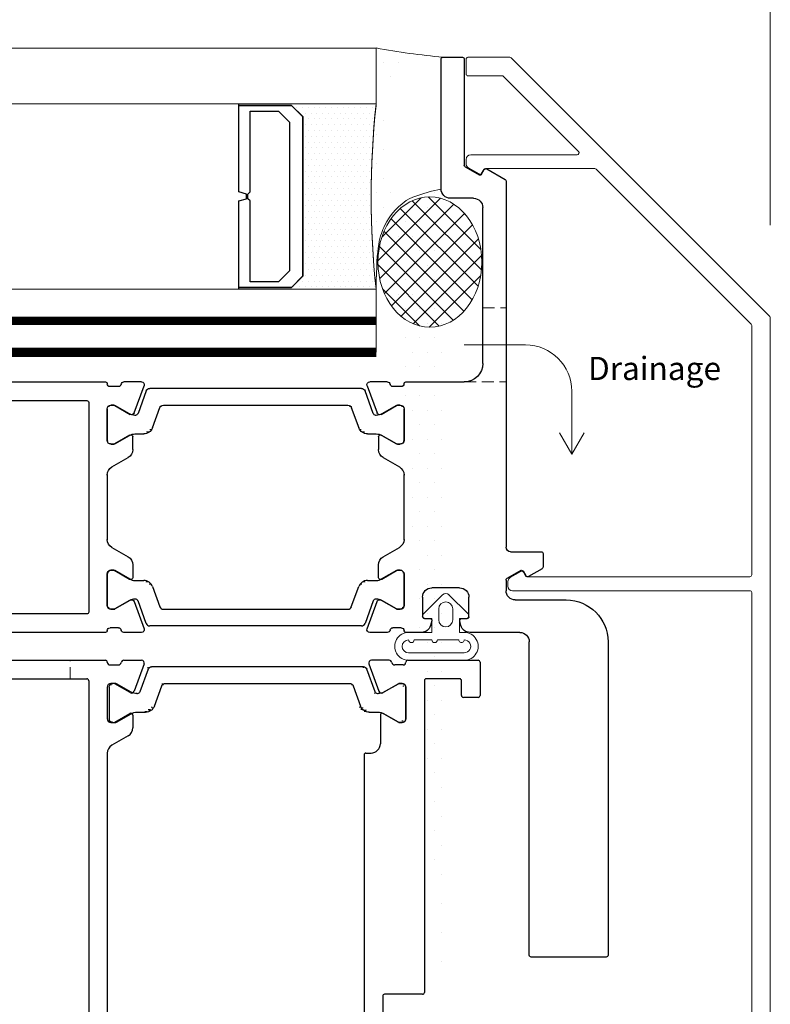
# Model space of a CAD drawing. Units: inches. Extents: x -5575 to 6049, y -2189 to 2782.
# Drawn here: x 1828 to 1909, y 370 to 476 of the extents above; entities that cross this region are included whole.
import ezdxf
from ezdxf.lldxf.tags import DXFTag

# ---------------------------------------------------------------- set-up
doc = ezdxf.new("R2010")
doc.units = ezdxf.units.IN
doc.header["$MEASUREMENT"] = 0
doc.linetypes.add('HIDDEN', pattern=[9.525, 6.35, -3.175])
for name, color, linetype, lineweight in [('NextGenRoof_1_10DIMS', 30, 'Continuous', 13), ('NextGenRoof_1_2DETAILREF', 252, 'DASHDOT', 13), ('NextGenRoof_1_2DIMS', 30, 'Continuous', 13), ('NextGenRoof_Aluminium Extrusion', 7, 'Continuous', 30), ('NextGenRoof_Aluminium Hidden', 2, 'HIDDEN', 9), ('NextGenRoof_EDPM', 94, 'Continuous', 20), ('NextGenRoof_Fixings', 2, 'Continuous', 9), ('NextGenRoof_Glass', 4, 'Continuous', 9), ('NextGenRoof_Hatch', 2, 'Continuous', 9), ('NextGenRoof_Seals & Gaskets', 3, 'Continuous', 15), ('NextGenRoof_Thermal Break', 2, 'Continuous', 25)]:
    doc.layers.add(name, color=color, linetype=linetype, lineweight=lineweight)
doc.styles.add('NextGenRoof', font='verdana.ttf')
tags = doc.linetypes.add('DASHDOT', pattern=[1, 0.5, -0.25, 0, -0.25]).pattern_tags.tags
tags[10:11] = [DXFTag(74, 4), DXFTag(75, 0), DXFTag(340, '0'), DXFTag(46, 1.0), DXFTag(50, 0.0), DXFTag(44, 0.0), DXFTag(45, 0.0)]
tags[8:9] = [DXFTag(74, 4), DXFTag(75, 0), DXFTag(340, '0'), DXFTag(46, 1.0), DXFTag(50, 0.0), DXFTag(44, 0.0), DXFTag(45, 0.0)]
tags[6:7] = [DXFTag(74, 4), DXFTag(75, 0), DXFTag(340, '0'), DXFTag(46, 1.0), DXFTag(50, 0.0), DXFTag(44, 0.0), DXFTag(45, 0.0)]
tags[4:5] = [DXFTag(74, 4), DXFTag(75, 0), DXFTag(340, '0'), DXFTag(46, 1.0), DXFTag(50, 0.0), DXFTag(44, 0.0), DXFTag(45, 0.0)]
doc.dimstyles.new('NextGenRoof_1_10', dxfattribs={"dimscale": 10, "dimtxt": 2.5, "dimasz": 2.5, "dimexe": 1, "dimexo": 1, "dimgap": 1, "dimtad": 1, "dimdec": 0, "dimzin": 0, "dimdsep": 46, "dimtxsty": 'NextGenRoof', "dimcen": 1, "dimclrd": 8, "dimclre": 8, "dimclrt": 256, "dimadec": 0, "dimazin": 0, "dimtfac": 1, "dimtdec": 0, "dimtofl": 0, "dimtmove": 0, "dimatfit": 3, "dimfxl": 1, "dimtfill": 1, "dimtfillclr": 256, "dimtolj": 1, "dimtzin": 0, "dimlwd": 9, "dimlwe": 9, "dimarcsym": 0})

# ---------------------------------------------------------------- blocks, each defined once
blk = doc.blocks.new('*D18')
at = {"layer": 'Defpoints', "color": 0, "transparency": 16777216}
for p in [(1909.06, 510.88), (1909.06, 443.52), (1771.56, 434.6)]:
    blk.add_point(p, dxfattribs=at)
at = {"layer": 'NextGenRoof_1_10DIMS', "color": 8, "lineweight": 9, "transparency": 16777216}
for p, q in [((1771.56, 444.6), (1771.56, 520.88)), ((1909.06, 453.52), (1909.06, 520.88)), ((1796.56, 510.88), (1884.06, 510.88))]:
    blk.add_line(p, q, dxfattribs=at)
at = {"layer": 'NextGenRoof_1_10DIMS', "color": 8, "transparency": 16777216}
for points in [[(1796.56, 515.05), (1796.56, 506.72), (1771.56, 510.88)], [(1884.06, 515.05), (1884.06, 506.72), (1909.06, 510.88)]]:
    blk.add_solid(points, dxfattribs=at)
at = {"layer": 'NextGenRoof_1_10DIMS', "transparency": 16777216, "insert": (1840.31, 533.9), "char_height": 25, "attachment_point": 5, "style": 'NextGenRoof', "bg_fill": 3, "box_fill_scale": 1.25, "bg_fill_color": 256, "bg_fill_true_color": 13158600, "bg_fill_transparency": 13533532}
blk.add_mtext('\\A1;137.5', dxfattribs=at)
blk = doc.blocks.new('Gasket')
at = {"layer": 'NextGenRoof_EDPM'}
for p, q in [((-1.41, 5.01), (0.65, 7.06)), ((1.35, 7.06), (3.41, 5.01)), ((0.25, 4.35), (0.25, 5.55)), ((1.75, 5.55), (1.75, 4.35)), ((-1.2, 4.5), (-0.5, 4.5)), ((-0.5, 3), (-0.5, 4.5)), ((2.5, 4.5), (3.2, 4.5)), ((2.5, 4.5), (2.5, 3)), ((-0.5, 3), (-3, 3)), ((-0.5, 2.2), (-2.4, 2.2)), ((2.4, 2.2), (0.1, 2.2)), ((3, 3), (2.5, 3)), ((-3, 0.8), (3, 0.8)), ((-3, 0), (3, 0))]:
    blk.add_line(p, q, dxfattribs=at)
for centre, radius, start, end in [((1, 6.7), 0.5, 45.2405, 134.7595), ((1, 5.55), 0.75, 0, 180), ((-1.2, 4.8), 0.3, 134.7599, 269.9991), ((1, 4.35), 0.75, 180.0006, 359.9994), ((3.2, 4.8), 0.3, 270.0009, 45.2401), ((-3, 1.5), 1.5, 89.9997, 270.0003), ((-3, 1.5), 0.7, 90, 270), ((-2.7, 2.2), 0.3, 180.0043, 359.9957), ((-0.2, 2.2), 0.3, 180.0043, 359.9957), ((2.7, 2.2), 0.3, 179.9986, 0.0014), ((3, 1.5), 1.5, 269.9997, 90.0003), ((3, 1.5), 0.7, 269.9951, 90.0049)]:
    blk.add_arc(centre, radius, start, end, dxfattribs=at)
blk = doc.blocks.new('32mm Thermal Break')
at = {"layer": 'NextGenRoof_Thermal Break'}
for p, q in [((-11.42, 0), (11.42, 0)), ((-12.68, -2.7), (-11.8, -0.26)), ((11.8, -0.26), (12.68, -2.7)), ((-15.6, -1.8), (-15.29, -1.8)), ((-15.19, -1.83), (-13.61, -2.74)), ((-10.32, -2.06), (-11.12, -4.24)), ((9.95, -1.8), (-9.95, -1.8)), ((11.12, -4.24), (10.32, -2.06)), ((13.61, -2.74), (15.19, -1.83)), ((15.29, -1.8), (15.6, -1.8)), ((-16, -5.6), (-16, -2.2)), ((-13.01, -2.9), (-12.97, -2.9)), ((12.97, -2.9), (13.01, -2.9)), ((16, -2.2), (16, -5.6)), ((-13.61, -5.06), (-15.19, -5.97)), ((-12.06, -4.9), (-13.01, -4.9)), ((13.01, -4.9), (12.06, -4.9)), ((15.19, -5.97), (13.61, -5.06)), ((-15.29, -6), (-15.6, -6)), ((15.6, -6), (15.29, -6))]:
    blk.add_line(p, q, dxfattribs=at)
for centre, radius, start, end in [((-11.42, -0.4), 0.4, 90, 160), ((11.42, -0.4), 0.4, 20, 90), ((-15.6, -2.2), 0.4, 90, 180), ((-15.29, -2), 0.2, 60, 90), ((-9.95, -2.2), 0.4, 90, 160), ((9.95, -2.2), 0.4, 20, 90), ((15.29, -2), 0.2, 90, 120), ((15.6, -2.2), 0.4, 0, 90), ((-13.01, -1.7), 1.2, 240, 270), ((-12.97, -2.6), 0.3, 270, 340), ((12.97, -2.6), 0.3, 200, 270), ((13.01, -1.7), 1.2, 270, 300), ((-12.06, -3.9), 1, 270, 340), ((12.06, -3.9), 1, 200, 270), ((-13.01, -6.1), 1.2, 90, 120), ((13.01, -6.1), 1.2, 60, 90), ((-15.6, -5.6), 0.4, 180, 270), ((-15.29, -5.8), 0.2, 270, 300), ((15.29, -5.8), 0.2, 240, 270), ((15.6, -5.6), 0.4, 270, 0)]:
    blk.add_arc(centre, radius, start, end, dxfattribs=at)
blk = doc.blocks.new('Vent Inner Extrusion')
at = {"layer": 'NextGenRoof_Aluminium Extrusion'}
for p, q in [((-31, 120), (32.8, 120)), ((34.8, 120), (36.7, 120)), ((33.3, 119.5), (34.2, 119.5)), ((36.98, 119.6), (35.91, 116.66)), ((-30.8, 118), (30.8, 118)), ((31, 117.8), (31, 4.2)), ((33, 117.1), (33, 113.7)), ((33.71, 117.5), (33.4, 117.5)), ((35.48, 116.51), (33.81, 117.47)), ((33.81, 113.33), (35.45, 114.27)), ((35.75, 114.1), (35.75, 112.71)), ((33.4, 113.3), (33.71, 113.3)), ((35.25, 111.85), (33.5, 110.84)), ((33, 110.03), (33, 9.97))]:
    blk.add_line(p, q, dxfattribs=at)
for centre, radius, start, end in [((32.8, 119.8), 0.2, 0, 90), ((34.8, 119.7), 0.3, 90, 170.4059), ((36.7, 119.7), 0.3, 340, 90), ((33.3, 119.8), 0.3, 180, 270), ((34.2, 119.8), 0.3, 270, 350.4059), ((30.8, 117.8), 0.2, 0, 90), ((33.4, 117.1), 0.4, 90, 180), ((33.71, 117.3), 0.2, 60, 90), ((35.63, 116.77), 0.3, 240, 340), ((33.4, 113.7), 0.4, 180, 270), ((35.55, 114.1), 0.2, 0, 120), ((33.71, 113.5), 0.2, 270, 300), ((34.75, 112.71), 1, 300, 0), ((34, 109.97), 1, 120, 180)]:
    blk.add_arc(centre, radius, start, end, dxfattribs=at)
blk = doc.blocks.new('Vent Outer Profile')
at = {"layer": 'NextGenRoof_Aluminium Extrusion'}
for p, q in [((-2.8, 120), (-4.7, 120)), ((-0.8, 120), (6.8, 120)), ((-4.98, 119.6), (-3.91, 116.66)), ((-1.3, 119.5), (-2.2, 119.5)), ((7, 119.8), (7, 116.2)), ((4.8, 118), (1.2, 118)), ((-3.48, 116.51), (-1.81, 117.47)), ((-1.71, 117.5), (-1.4, 117.5)), ((-1, 117.1), (-1, 113.7)), ((1, 117.8), (1, 84.2)), ((5, 116.2), (5, 117.8)), ((6.8, 116), (5.2, 116)), ((-3.75, 114.1), (-3.75, 111)), ((-1.81, 113.33), (-3.45, 114.27)), ((-1.4, 113.3), (-1.71, 113.3)), ((-5.5, 109.8), (-5.5, 10.2)), ((-5.3, 110), (-4.75, 110)), ((0.8, 84), (-3.3, 84)), ((-3.5, 83.8), (-3.5, 53.87))]:
    blk.add_line(p, q, dxfattribs=at)
for centre, radius, start, end in [((-4.7, 119.7), 0.3, 90, 200), ((-2.8, 119.7), 0.3, 9.5941, 90), ((-0.8, 119.8), 0.2, 90, 180), ((6.8, 119.8), 0.2, 0, 90), ((-2.2, 119.8), 0.3, 189.5941, 270), ((-1.3, 119.8), 0.3, 270, 360), ((1.2, 117.8), 0.2, 90, 180), ((4.8, 117.8), 0.2, 0, 90), ((-1.71, 117.3), 0.2, 90, 120), ((-1.4, 117.1), 0.4, 0, 90), ((-3.63, 116.77), 0.3, 200, 300), ((5.2, 116.2), 0.2, 180, 270), ((6.8, 116.2), 0.2, 270, 0), ((-3.55, 114.1), 0.2, 60, 180), ((-1.4, 113.7), 0.4, 270, 0), ((-1.71, 113.5), 0.2, 240, 270), ((-4.75, 111), 1, 270, 0), ((-5.3, 109.8), 0.2, 90, 180), ((-3.3, 83.8), 0.2, 90, 180), ((0.8, 84.2), 0.2, 270, 0)]:
    blk.add_arc(centre, radius, start, end, dxfattribs=at)
blk = doc.blocks.new('Vent Profile')
at = {"layer": 'NextGenRoof_Hatch'}
h = blk.add_hatch(dxfattribs=at)
h.set_pattern_fill('ANSI31', color=256, scale=2, angle=135, style=0)
h.set_pattern_definition([(180, (22419.66404, 13429.70935), (-6e-17, -0.25), [])])
edge = h.paths.add_edge_path()
edge.add_line((69.24, 116.4), (69.19, 116.4))
edge = h.paths.add_edge_path()
edge.add_ellipse((69.24, 116.7), major_axis=(-0.212, 0.212), ratio=1, start_angle=135, end_angle=205, ccw=False)
edge = h.paths.add_edge_path()
edge.add_line((70.41, 119.04), (69.52, 116.6))
edge = h.paths.add_edge_path()
edge.add_ellipse((70.78, 118.9), major_axis=(-0.283, 0.283), ratio=1, start_angle=-45, end_angle=25, ccw=False)
edge = h.paths.add_edge_path()
edge.add_line((93.62, 119.3), (70.78, 119.3))
edge = h.paths.add_edge_path()
edge.add_ellipse((93.62, 118.9), major_axis=(0.283, 0.283), ratio=1, start_angle=335, end_angle=405, ccw=False)
edge = h.paths.add_edge_path()
edge.add_line((94.89, 116.6), (94, 119.04))
edge = h.paths.add_edge_path()
edge.add_ellipse((95.17, 116.7), major_axis=(0.212, 0.212), ratio=1, start_angle=155, end_angle=225, ccw=False)
edge = h.paths.add_edge_path()
edge.add_line((95.22, 116.4), (95.17, 116.4))
edge = h.paths.add_edge_path()
edge.add_ellipse((95.21, 117.6), major_axis=(0.849, 0.849), ratio=1, start_angle=225, end_angle=255, ccw=False)
edge = h.paths.add_edge_path()
edge.add_line((97.4, 117.47), (95.81, 116.56))
edge = h.paths.add_edge_path()
edge.add_ellipse((97.5, 117.3), major_axis=(-0.141, 0.141), ratio=1, start_angle=315, end_angle=345, ccw=False)
edge = h.paths.add_edge_path()
edge.add_line((97.8, 117.5), (97.5, 117.5))
edge = h.paths.add_edge_path()
edge.add_ellipse((97.8, 117.1), major_axis=(-0.283, 0.283), ratio=1, start_angle=225, end_angle=315, ccw=False)
edge = h.paths.add_edge_path()
edge.add_line((98.2, 113.7), (98.2, 117.1))
edge = h.paths.add_edge_path()
edge.add_ellipse((97.8, 113.7), major_axis=(0.283, 0.283), ratio=1, start_angle=225, end_angle=315, ccw=False)
edge = h.paths.add_edge_path()
edge.add_line((97.5, 113.3), (97.8, 113.3))
edge = h.paths.add_edge_path()
edge.add_ellipse((97.5, 113.5), major_axis=(0.141, 0.141), ratio=1, start_angle=195, end_angle=225, ccw=False)
edge = h.paths.add_edge_path()
edge.add_line((95.81, 114.24), (97.4, 113.33))
edge = h.paths.add_edge_path()
edge.add_ellipse((95.21, 113.2), major_axis=(-0.849, 0.849), ratio=1, start_angle=285, end_angle=315, ccw=False)
edge = h.paths.add_edge_path()
edge.add_line((94.26, 114.4), (95.22, 114.4))
edge = h.paths.add_edge_path()
edge.add_ellipse((94.26, 115.4), major_axis=(-0.707, 0.707), ratio=1, start_angle=65, end_angle=135, ccw=False)
edge = h.paths.add_edge_path()
edge.add_line((92.52, 117.24), (93.32, 115.06))
edge = h.paths.add_edge_path()
edge.add_ellipse((92.15, 117.1), major_axis=(0.283, 0.283), ratio=1, start_angle=335, end_angle=405, ccw=False)
edge = h.paths.add_edge_path()
edge.add_line((72.26, 117.5), (92.15, 117.5))
edge = h.paths.add_edge_path()
edge.add_ellipse((72.26, 117.1), major_axis=(-0.283, 0.283), ratio=1, start_angle=-45, end_angle=25, ccw=False)
edge = h.paths.add_edge_path()
edge.add_line((71.09, 115.06), (71.88, 117.24))
edge = h.paths.add_edge_path()
edge.add_ellipse((70.15, 115.4), major_axis=(0.707, 0.707), ratio=1, start_angle=225, end_angle=295, ccw=False)
edge = h.paths.add_edge_path()
edge.add_line((69.19, 114.4), (70.15, 114.4))
edge = h.paths.add_edge_path()
edge.add_ellipse((69.19, 113.2), major_axis=(0.849, 0.849), ratio=1, start_angle=405, end_angle=435, ccw=False)
edge = h.paths.add_edge_path()
edge.add_line((67.01, 113.33), (68.59, 114.24))
edge = h.paths.add_edge_path()
edge.add_ellipse((66.91, 113.5), major_axis=(-0.141, 0.141), ratio=1, start_angle=135, end_angle=165, ccw=False)
edge = h.paths.add_edge_path()
edge.add_line((66.6, 113.3), (66.91, 113.3))
edge = h.paths.add_edge_path()
edge.add_ellipse((66.6, 113.7), major_axis=(-0.283, 0.283), ratio=1, start_angle=45, end_angle=135, ccw=False)
edge = h.paths.add_edge_path()
edge.add_line((66.2, 117.1), (66.2, 113.7))
edge = h.paths.add_edge_path()
edge.add_ellipse((66.6, 117.1), major_axis=(0.283, 0.283), ratio=1, start_angle=45, end_angle=135, ccw=False)
edge = h.paths.add_edge_path()
edge.add_line((66.91, 117.5), (66.6, 117.5))
edge = h.paths.add_edge_path()
edge.add_ellipse((66.91, 117.3), major_axis=(0.141, 0.141), ratio=1, start_angle=375, end_angle=405, ccw=False)
edge = h.paths.add_edge_path()
edge.add_line((68.59, 116.56), (67.01, 117.47))
edge = h.paths.add_edge_path()
edge.add_ellipse((69.19, 117.6), major_axis=(0.849, 0.849), ratio=1, start_angle=195, end_angle=225, ccw=False)
at = {"layer": 'NextGenRoof_Aluminium Extrusion'}
for name, p in [('Vent Inner Extrusion', (33, 0)), ('Vent Outer Profile', (99.2, 0))]:
    blk.add_blockref(name, p, dxfattribs=at)
at = {"layer": 'NextGenRoof_Thermal Break', "extrusion": (0, 0, -1), "zscale": -1}
blk.add_blockref('32mm Thermal Break', (-82.2, 119.3), dxfattribs=at)
blk = doc.blocks.new('A$C0D5A48FF')
at = {"color": 7, "linetype": 'Continuous', "lineweight": 15}
for p, q in [((-90.41, 14.03), (-90.41, 9.52)), ((-88.61, 14.23), (-90.21, 14.23)), ((-88.41, 10.35), (-88.41, 14.03)), ((-78.93, 14.23), (-79.41, 14.23)), ((-77.84, 12.83), (-78.5, 13.98)), ((-79.91, 13.73), (-79.91, 2.25)), ((-78.41, 0.35), (-78.41, 12.16)), ((-78.31, 12.33), (-77.91, 12.56)), ((-80.25, 2.1), (-88.35, 10.2)), ((-33.41, 9.73), (-33.89, 9.73)), ((-90.35, 9.38), (-62.47, -18.51)), ((-34.32, 9.48), (-34.98, 8.33)), ((-32.91, -16.37), (-32.91, 9.23)), ((-34.91, 8.06), (-34.51, 7.83)), ((-34.41, 7.66), (-34.41, -16.37)), ((-61.64, -16.51), (-78.35, 0.2)), ((-34.61, -16.57), (-61.5, -16.57)), ((33.59, -16.57), (-32.71, -16.57)), ((-62.33, -18.57), (33.59, -18.57))]:
    blk.add_line(p, q, dxfattribs=at)
for centre, radius, start, end in [((-90.21, 14.03), 0.2, 90, 180), ((-88.61, 14.03), 0.2, 0, 90), ((-79.41, 13.73), 0.5, 90, 180), ((-78.93, 13.73), 0.5, 30, 90), ((-78.01, 12.73), 0.2, 300, 30), ((-78.21, 12.16), 0.2, 120, 180), ((-88.21, 10.35), 0.2, 180, 225), ((-33.89, 9.23), 0.5, 90, 150), ((-33.41, 9.23), 0.5, 0, 90), ((-90.21, 9.52), 0.2, 180, 225), ((-34.81, 8.23), 0.2, 150, 240), ((-34.61, 7.66), 0.2, 0, 60), ((-80.11, 2.25), 0.2, 225, 0), ((-78.21, 0.35), 0.2, 180, 225), ((-61.5, -16.37), 0.2, 225, 270), ((-34.61, -16.37), 0.2, 270, 0), ((-32.71, -16.37), 0.2, 180, 270), ((-62.33, -18.37), 0.2, 225, 270)]:
    blk.add_arc(centre, radius, start, end, dxfattribs=at)
blk = doc.blocks.new('Fixed Light Inner Profile')
at = {"layer": 'NextGenRoof_Aluminium Extrusion'}
for p, q in [((-30.71, 23.66), (-31.78, 26.6)), ((-31.5, 27), (-29.59, 27)), ((36.2, 27), (-27.6, 27)), ((-29, 26.5), (-28.1, 26.5)), ((-28.61, 24.47), (-30.28, 23.51)), ((-28.2, 24.5), (-28.51, 24.5)), ((-25.8, 24.8), (-25.8, 2.2)), ((36, 25), (-25.6, 25)), ((36.2, 2.2), (36.2, 24.8)), ((38.2, 2), (38.2, 25)), ((-27.8, 20.7), (-27.8, 24.1)), ((-30.25, 21.27), (-28.61, 20.33)), ((-30.55, 19.71), (-30.55, 21.1)), ((-28.51, 20.3), (-28.2, 20.3)), ((-28.3, 17.84), (-30.05, 18.85)), ((-27.8, 17.03), (-27.8, 9.97)), ((-28.3, 9.16), (-30.05, 8.15)), ((-30.55, 7.29), (-30.55, 5.9)), ((-30.25, 5.73), (-28.61, 6.67)), ((-28.51, 6.7), (-28.2, 6.7)), ((-27.8, 6.3), (-27.8, 2.9)), ((28.7, 6.3), (31.7, 6.3)), ((28.7, 4.8), (31.7, 4.8)), ((-30.71, 3.34), (-31.78, 0.4)), ((-28.61, 2.53), (-30.28, 3.49)), ((26.2, 2.2), (26.2, 3.8)), ((27.7, 1.7), (27.7, 3.8)), ((32.7, 3.8), (32.7, 1.7)), ((34.2, 3.8), (34.2, 2.2)), ((-28.2, 2.5), (-28.51, 2.5)), ((-25.6, 2), (26, 2)), ((28.5, 1.5), (27.9, 1.5)), ((28.56, 0.74), (28.7, 1.25)), ((31.71, 1.25), (31.85, 0.74)), ((32.5, 1.5), (31.9, 1.5)), ((34.4, 2), (36, 2)), ((-31.5, 0), (-29.59, 0)), ((-29, 0.5), (-28.1, 0.5)), ((-27.6, 0), (27.6, 0)), ((32.81, 0), (36.2, 0))]:
    blk.add_line(p, q, dxfattribs=at)
for centre, radius, start, end in [((-31.5, 26.7), 0.3, 90, 200), ((-29.59, 26.7), 0.3, 9.5941, 90), ((-29, 26.8), 0.3, 189.5941, 270), ((-28.1, 26.8), 0.3, 270, 360), ((-27.6, 26.8), 0.2, 90, 180), ((36.2, 25), 2, 0, 90), ((-28.51, 24.3), 0.2, 90, 120), ((-28.2, 24.1), 0.4, 0, 90), ((-25.6, 24.8), 0.2, 90, 180), ((36, 24.8), 0.2, 0, 90), ((-30.43, 23.77), 0.3, 200, 300), ((-30.35, 21.1), 0.2, 60, 180), ((-28.51, 20.5), 0.2, 240, 270), ((-28.2, 20.7), 0.4, 270, 0), ((-29.55, 19.71), 1, 180, 240), ((-28.8, 16.97), 1, 0, 60), ((-28.8, 10.03), 1, 300, 0), ((-29.55, 7.29), 1, 120, 180), ((-28.51, 6.5), 0.2, 90, 120), ((-28.2, 6.3), 0.4, 0, 90), ((-30.35, 5.9), 0.2, 180, 300), ((28.7, 3.8), 2.5, 90, 180), ((31.7, 3.8), 2.5, 0, 90), ((28.7, 3.8), 1, 90, 180), ((31.7, 3.8), 1, 0, 90), ((-30.43, 3.23), 0.3, 60, 160), ((-28.51, 2.7), 0.2, 240, 270), ((-28.2, 2.9), 0.4, 270, 0), ((-25.6, 2.2), 0.2, 180, 270), ((26, 2.2), 0.2, 270, 0), ((34.4, 2.2), 0.2, 180, 270), ((36, 2.2), 0.2, 270, 0), ((27.9, 1.7), 0.2, 180, 270), ((28.5, 1.3), 0.2, 345, 90), ((31.9, 1.3), 0.2, 90, 195), ((32.5, 1.7), 0.2, 270, 0), ((36.2, 2), 2, 270, 0), ((-31.5, 0.3), 0.3, 160, 270), ((-29.59, 0.3), 0.3, 270, 350.4059), ((-29, 0.2), 0.3, 90, 170.4059), ((-28.1, 0.2), 0.3, 0, 90), ((-27.6, 0.2), 0.2, 180, 270), ((27.6, 1), 1, 270, 345), ((32.81, 1), 1, 195, 270)]:
    blk.add_arc(centre, radius, start, end, dxfattribs=at)
blk = doc.blocks.new('Fixed Light Outer Profile')
at = {"layer": 'NextGenRoof_Aluminium Extrusion'}
for p, q in [((11.25, 96.8), (11.25, 85.37)), ((13.55, 97), (11.45, 97)), ((13.75, 82.8), (13.75, 96.8)), ((8.81, 84.97), (6.85, 83.84)), ((11.15, 85.19), (9.65, 84.33)), ((9.38, 84.4), (9.09, 84.9)), ((6.75, 83.67), (6.75, 44.2)), ((10.25, 81.8), (12.75, 81.8)), ((9.25, 64), (9.25, 80.8)), ((17.55, 62), (11.25, 62)), ((19.55, 62), (21.45, 62)), ((21.73, 61.6), (20.66, 58.66)), ((18.05, 61.5), (18.95, 61.5)), ((18.46, 59.5), (18.15, 59.5)), ((20.23, 58.51), (18.56, 59.47)), ((17.75, 59.1), (17.75, 55.7)), ((18.56, 55.33), (20.2, 56.27)), ((18.15, 55.3), (18.46, 55.3)), ((20.5, 56.1), (20.5, 54.71)), ((20, 53.85), (18.25, 52.84)), ((17.75, 44.97), (17.75, 52.03)), ((6.25, 43.7), (2.95, 43.7)), ((20, 43.15), (18.25, 44.16)), ((2.75, 43.5), (2.75, 42.05)), ((2.85, 41.87), (4.31, 41.03)), ((4.59, 41.1), (4.88, 41.6)), ((5.15, 41.67), (6.65, 40.81)), ((18.15, 41.7), (18.46, 41.7)), ((18.56, 41.67), (20.2, 40.73)), ((20.5, 40.9), (20.5, 42.29)), ((6.75, 40.63), (6.75, 39.5)), ((17.75, 37.9), (17.75, 41.3)), ((11.75, 39.8), (14.75, 39.8)), ((5.75, 38.5), (0.25, 38.5)), ((10.75, 36.7), (10.75, 38.8)), ((15.75, 38.8), (15.75, 36.7)), ((20.23, 38.49), (18.56, 37.53)), ((21.73, 35.4), (20.66, 38.34)), ((18.46, 37.5), (18.15, 37.5)), ((11.55, 36.5), (10.95, 36.5)), ((11.61, 35.74), (11.74, 36.25)), ((14.76, 36.25), (14.89, 35.74)), ((15.55, 36.5), (14.95, 36.5)), ((18.05, 35.5), (18.95, 35.5)), ((-4.25, 34), (-4.25, 0.2)), ((4.25, 0.2), (4.25, 34)), ((5.25, 35), (10.64, 35)), ((15.86, 35), (17.55, 35)), ((19.55, 35), (21.45, 35)), ((-4.05, 0), (4.05, 0))]:
    blk.add_line(p, q, dxfattribs=at)
for centre, radius, start, end in [((11.45, 96.8), 0.2, 90, 180), ((13.55, 96.8), 0.2, 0, 90), ((8.91, 84.8), 0.2, 30, 120), ((11.05, 85.37), 0.2, 300, 0), ((9.55, 84.5), 0.2, 210, 300), ((6.95, 83.67), 0.2, 120, 180), ((12.75, 82.8), 1, 270, 0), ((10.25, 80.8), 1, 90, 180), ((11.25, 64), 2, 180, 270), ((17.55, 61.8), 0.2, 0, 90), ((18.05, 61.8), 0.3, 180, 270), ((18.95, 61.8), 0.3, 270, 350.4059), ((19.55, 61.7), 0.3, 90, 170.4059), ((21.45, 61.7), 0.3, 340, 90), ((18.15, 59.1), 0.4, 90, 180), ((18.46, 59.3), 0.2, 60, 90), ((20.38, 58.77), 0.3, 240, 340), ((20.3, 56.1), 0.2, 0, 120), ((18.15, 55.7), 0.4, 180, 270), ((18.46, 55.5), 0.2, 270, 300), ((19.5, 54.71), 1, 300, 0), ((18.75, 51.97), 1, 120, 180), ((18.75, 45.03), 1, 180, 240), ((2.95, 43.5), 0.2, 90, 180), ((6.25, 44.2), 0.5, 270, 0), ((19.5, 42.29), 1, 0, 60), ((2.95, 42.05), 0.2, 180, 240), ((5.05, 41.5), 0.2, 60, 150), ((18.15, 41.3), 0.4, 90, 180), ((18.46, 41.5), 0.2, 60, 90), ((4.41, 41.2), 0.2, 240, 330), ((6.55, 40.63), 0.2, 0, 60), ((20.3, 40.9), 0.2, 240, 0), ((5.75, 39.5), 1, 270, 0), ((11.75, 38.8), 1, 90, 180), ((14.75, 38.8), 1, 0, 90), ((0.25, 34), 4.5, 90, 180), ((20.38, 38.23), 0.3, 20, 120), ((18.15, 37.9), 0.4, 180, 270), ((18.46, 37.7), 0.2, 270, 300), ((10.95, 36.7), 0.2, 180, 270), ((11.55, 36.3), 0.2, 345, 90), ((14.95, 36.3), 0.2, 90, 195), ((15.55, 36.7), 0.2, 270, 0), ((10.64, 36), 1, 270, 345), ((15.86, 36), 1, 195, 270), ((17.55, 35.2), 0.2, 270, 360), ((18.05, 35.2), 0.3, 90, 180), ((18.95, 35.2), 0.3, 9.5941, 90), ((19.55, 35.3), 0.3, 189.5941, 270), ((21.45, 35.3), 0.3, 270, 20), ((5.25, 34), 1, 90, 180), ((-4.05, 0.2), 0.2, 180, 270), ((4.05, 0.2), 0.2, 270, 0)]:
    blk.add_arc(centre, radius, start, end, dxfattribs=at)
blk = doc.blocks.new('Fixed Light Profile')
at = {"layer": 'NextGenRoof_Hatch'}
h = blk.add_hatch(dxfattribs=at)
h.set_pattern_fill('ANSI31', color=256, scale=2, angle=135, style=0)
h.set_pattern_definition([(7e-15, (-22419.46045, 13339.70935), (6e-17, -0.25), [])])
edge = h.paths.add_edge_path()
edge.add_line((-69.03, 26.4), (-68.99, 26.4))
edge = h.paths.add_edge_path()
edge.add_arc((-69.03, 26.7), 0.3, 200, 270)
edge = h.paths.add_edge_path()
edge.add_line((-70.2, 29.04), (-69.31, 26.6))
edge = h.paths.add_edge_path()
edge.add_arc((-70.58, 28.9), 0.4, 20, 90)
edge = h.paths.add_edge_path()
edge.add_line((-93.42, 29.3), (-70.58, 29.3))
edge = h.paths.add_edge_path()
edge.add_arc((-93.42, 28.9), 0.4, 90, 160)
edge = h.paths.add_edge_path()
edge.add_line((-94.68, 26.6), (-93.79, 29.04))
edge = h.paths.add_edge_path()
edge.add_arc((-94.96, 26.7), 0.3, 270, 340)
edge = h.paths.add_edge_path()
edge.add_line((-95.01, 26.4), (-94.96, 26.4))
edge = h.paths.add_edge_path()
edge.add_arc((-95.01, 27.6), 1.2, 240, 270)
edge = h.paths.add_edge_path()
edge.add_line((-97.19, 27.47), (-95.61, 26.56))
edge = h.paths.add_edge_path()
edge.add_arc((-97.29, 27.3), 0.2, 60, 90)
edge = h.paths.add_edge_path()
edge.add_line((-97.6, 27.5), (-97.29, 27.5))
edge = h.paths.add_edge_path()
edge.add_arc((-97.6, 27.1), 0.4, 90, 180)
edge = h.paths.add_edge_path()
edge.add_line((-98, 23.7), (-98, 27.1))
edge = h.paths.add_edge_path()
edge.add_arc((-97.6, 23.7), 0.4, 180, 270)
edge = h.paths.add_edge_path()
edge.add_line((-97.29, 23.3), (-97.6, 23.3))
edge = h.paths.add_edge_path()
edge.add_arc((-97.29, 23.5), 0.2, 270, 300)
edge = h.paths.add_edge_path()
edge.add_line((-95.61, 24.24), (-97.19, 23.33))
edge = h.paths.add_edge_path()
edge.add_arc((-95.01, 23.2), 1.2, 90, 120)
edge = h.paths.add_edge_path()
edge.add_line((-94.05, 24.4), (-95.01, 24.4))
edge = h.paths.add_edge_path()
edge.add_arc((-94.05, 25.4), 1, 270, 340)
edge = h.paths.add_edge_path()
edge.add_line((-92.32, 27.24), (-93.11, 25.06))
edge = h.paths.add_edge_path()
edge.add_arc((-91.94, 27.1), 0.4, 90, 160)
edge = h.paths.add_edge_path()
edge.add_line((-72.05, 27.5), (-91.94, 27.5))
edge = h.paths.add_edge_path()
edge.add_arc((-72.05, 27.1), 0.4, 20, 90)
edge = h.paths.add_edge_path()
edge.add_line((-70.88, 25.06), (-71.68, 27.24))
edge = h.paths.add_edge_path()
edge.add_arc((-69.94, 25.4), 1, 200, 270)
edge = h.paths.add_edge_path()
edge.add_line((-68.99, 24.4), (-69.94, 24.4))
edge = h.paths.add_edge_path()
edge.add_arc((-68.99, 23.2), 1.2, 60, 90)
edge = h.paths.add_edge_path()
edge.add_line((-66.8, 23.33), (-68.38, 24.24))
edge = h.paths.add_edge_path()
edge.add_arc((-66.7, 23.5), 0.2, 240, 270)
edge = h.paths.add_edge_path()
edge.add_line((-66.4, 23.3), (-66.7, 23.3))
edge = h.paths.add_edge_path()
edge.add_arc((-66.4, 23.7), 0.4, 270, 360)
edge = h.paths.add_edge_path()
edge.add_line((-66, 27.1), (-66, 23.7))
edge = h.paths.add_edge_path()
edge.add_arc((-66.4, 27.1), 0.4, 0, 90)
edge = h.paths.add_edge_path()
edge.add_line((-66.7, 27.5), (-66.4, 27.5))
edge = h.paths.add_edge_path()
edge.add_arc((-66.7, 27.3), 0.2, 90, 120)
edge = h.paths.add_edge_path()
edge.add_line((-68.38, 26.56), (-66.8, 27.47))
edge = h.paths.add_edge_path()
edge.add_arc((-68.99, 27.6), 1.2, 270, 300)
h = blk.add_hatch(dxfattribs=at)
h.set_pattern_fill('ANSI31', color=256, scale=2, angle=135, style=0)
h.set_pattern_definition([(7e-15, (-22419.46045, -13306.70935), (6e-17, 0.25), [])])
edge = h.paths.add_edge_path()
edge.add_line((-69.03, 6.6), (-68.99, 6.6))
edge = h.paths.add_edge_path()
edge.add_ellipse((-69.03, 6.3), major_axis=(-0.212, 0.212), ratio=1, start_angle=-45, end_angle=25)
edge = h.paths.add_edge_path()
edge.add_line((-70.2, 3.96), (-69.31, 6.4))
edge = h.paths.add_edge_path()
edge.add_ellipse((-70.58, 4.1), major_axis=(-0.283, 0.283), ratio=1, start_angle=135, end_angle=205)
edge = h.paths.add_edge_path()
edge.add_line((-93.42, 3.7), (-70.58, 3.7))
edge = h.paths.add_edge_path()
edge.add_ellipse((-93.42, 4.1), major_axis=(0.283, 0.283), ratio=1, start_angle=155, end_angle=225)
edge = h.paths.add_edge_path()
edge.add_line((-94.68, 6.4), (-93.79, 3.96))
edge = h.paths.add_edge_path()
edge.add_ellipse((-94.96, 6.3), major_axis=(0.212, 0.212), ratio=1, start_angle=335, end_angle=405)
edge = h.paths.add_edge_path()
edge.add_line((-95.01, 6.6), (-94.96, 6.6))
edge = h.paths.add_edge_path()
edge.add_ellipse((-95.01, 5.4), major_axis=(0.849, 0.849), ratio=1, start_angle=45, end_angle=75)
edge = h.paths.add_edge_path()
edge.add_line((-97.19, 5.53), (-95.61, 6.44))
edge = h.paths.add_edge_path()
edge.add_ellipse((-97.29, 5.7), major_axis=(0.141, 0.141), ratio=1, start_angle=225, end_angle=255)
edge = h.paths.add_edge_path()
edge.add_line((-97.6, 5.5), (-97.29, 5.5))
edge = h.paths.add_edge_path()
edge.add_ellipse((-97.6, 5.9), major_axis=(-0.283, 0.283), ratio=1, start_angle=45, end_angle=135)
edge = h.paths.add_edge_path()
edge.add_line((-98, 9.3), (-98, 5.9))
edge = h.paths.add_edge_path()
edge.add_ellipse((-97.6, 9.3), major_axis=(0.283, 0.283), ratio=1, start_angle=45, end_angle=135)
edge = h.paths.add_edge_path()
edge.add_line((-97.29, 9.7), (-97.6, 9.7))
edge = h.paths.add_edge_path()
edge.add_ellipse((-97.29, 9.5), major_axis=(-0.141, 0.141), ratio=1, start_angle=-75, end_angle=-45)
edge = h.paths.add_edge_path()
edge.add_line((-95.61, 8.76), (-97.19, 9.67))
edge = h.paths.add_edge_path()
edge.add_ellipse((-95.01, 9.8), major_axis=(-0.849, 0.849), ratio=1, start_angle=105, end_angle=135)
edge = h.paths.add_edge_path()
edge.add_line((-94.05, 8.6), (-95.01, 8.6))
edge = h.paths.add_edge_path()
edge.add_ellipse((-94.05, 7.6), major_axis=(0.707, 0.707), ratio=1, start_angle=335, end_angle=405)
edge = h.paths.add_edge_path()
edge.add_line((-92.32, 5.76), (-93.11, 7.94))
edge = h.paths.add_edge_path()
edge.add_ellipse((-91.94, 5.9), major_axis=(0.283, 0.283), ratio=1, start_angle=155, end_angle=225)
edge = h.paths.add_edge_path()
edge.add_line((-72.05, 5.5), (-91.94, 5.5))
edge = h.paths.add_edge_path()
edge.add_ellipse((-72.05, 5.9), major_axis=(-0.283, 0.283), ratio=1, start_angle=135, end_angle=205)
edge = h.paths.add_edge_path()
edge.add_line((-70.88, 7.94), (-71.68, 5.76))
edge = h.paths.add_edge_path()
edge.add_ellipse((-69.94, 7.6), major_axis=(-0.707, 0.707), ratio=1, start_angle=-45, end_angle=25)
edge = h.paths.add_edge_path()
edge.add_line((-68.99, 8.6), (-69.94, 8.6))
edge = h.paths.add_edge_path()
edge.add_ellipse((-68.99, 9.8), major_axis=(0.849, 0.849), ratio=1, start_angle=225, end_angle=255)
edge = h.paths.add_edge_path()
edge.add_line((-66.8, 9.67), (-68.38, 8.76))
edge = h.paths.add_edge_path()
edge.add_ellipse((-66.7, 9.5), major_axis=(0.141, 0.141), ratio=1, start_angle=45, end_angle=75)
edge = h.paths.add_edge_path()
edge.add_line((-66.4, 9.7), (-66.7, 9.7))
edge = h.paths.add_edge_path()
edge.add_ellipse((-66.4, 9.3), major_axis=(-0.283, 0.283), ratio=1, start_angle=225, end_angle=315)
edge = h.paths.add_edge_path()
edge.add_line((-66, 5.9), (-66, 9.3))
edge = h.paths.add_edge_path()
edge.add_ellipse((-66.4, 5.9), major_axis=(0.283, 0.283), ratio=1, start_angle=225, end_angle=315)
edge = h.paths.add_edge_path()
edge.add_line((-66.7, 5.5), (-66.4, 5.5))
edge = h.paths.add_edge_path()
edge.add_ellipse((-66.7, 5.7), major_axis=(-0.141, 0.141), ratio=1, start_angle=105, end_angle=135)
edge = h.paths.add_edge_path()
edge.add_line((-68.38, 6.44), (-66.8, 5.53))
edge = h.paths.add_edge_path()
edge.add_ellipse((-68.99, 5.4), major_axis=(-0.849, 0.849), ratio=1, start_angle=-75, end_angle=-45)
at = {"layer": 'NextGenRoof_Aluminium Extrusion'}
for name, p in [('Fixed Light Outer Profile', (-115.75, -32)), ('Fixed Light Inner Profile', (-38.2, 3))]:
    blk.add_blockref(name, p, dxfattribs=at)
at = {"layer": 'NextGenRoof_Thermal Break'}
blk.add_blockref('32mm Thermal Break', (-82, 29.3), dxfattribs=at)
at = {"layer": 'NextGenRoof_Thermal Break', "extrusion": (0, 0, -1), "zscale": -1, "rotation": 180}
blk.add_blockref('32mm Thermal Break', (82, 3.7), dxfattribs=at)
blk = doc.blocks.new('NextGenRoof Vent Lid_')
at = {"layer": 'NextGenRoof_Seals & Gaskets'}
h = blk.add_hatch(dxfattribs=at)
h.set_pattern_fill('DOTS', color=256, scale=25, style=0)
h.set_pattern_definition([(180, (-19592.0207, 13002.2892), (-0.78125, 1.5625), [0, -1.5625])])
edge = h.paths.add_edge_path()
edge.add_spline(control_points=[(602, -14.4), (601.09, -14.55), (598.37, -14.98), (595.83, -20.03), (595.3, -23.98), (595, -26.2)], knot_values=[0, 0, 0, 0, 2.661281, 7.99609, 14.864572, 14.864572, 14.864572, 14.864572], degree=3, periodic=0)
edge.add_line((602, -14.4), (602, -0.4))
edge.add_ellipse((602.2, -100.4), major_axis=(0.141, -0.141), ratio=1, start_angle=135, end_angle=225, ccw=False)
edge.add_ellipse((598.6, 15.23), major_axis=(-35.56, 5.97), ratio=0.411444, start_angle=88.1575, end_angle=99.7503, ccw=False)
edge.add_line((595, -6.2), (595, 0.8))
edge.add_ellipse((669.33, -16.2), major_axis=(53.03, -53.03), ratio=1, start_angle=217.3377, end_angle=232.6623, ccw=False)
h = blk.add_hatch(dxfattribs=at)
h.set_pattern_fill('DOTS', color=256, scale=10, style=0)
h.set_pattern_definition([(360, (23721.4258, 13103.08916), (0.3125, 0.625), [0, -0.625])])
h.paths.add_polyline_path([(587.09, -23.8), (585.88, -25.01), (580.2, -25.01), (580.2, -25.2), (595, -25.2, -0.027646), (594.45, -15.3, -0.027646), (595, -5.2), (580.2, -5.2), (580.2, -5.39), (585.88, -5.39), (587.09, -6.6)])
h = blk.add_hatch(dxfattribs=at)
h.set_pattern_fill('ANSI37', color=256, scale=12, style=0)
h.set_pattern_definition([(45, (23721.4258, 13284.5093), (-1.06066017, 1.06066017), []), (135, (23721.4258, 13284.5093), (-1.06066017, -1.06066017), [])])
edge = h.paths.add_edge_path()
edge.add_ellipse((600.79, -22.27), major_axis=(0, -7.03), ratio=0.795827, start_angle=0, end_angle=360, ccw=False)
at = {"const_width": 1}
blk.add_lwpolyline([(595, -32), (500.04, -32)], dxfattribs=at)
at = {"layer": 'NextGenRoof_1_2DETAILREF'}
for p, q in [((604.5, -31.2), (611.09, -31.2)), ((616.09, -36.2), (616.09, -42.97)), ((616.09, -42.97), (614.76, -40.67)), ((616.09, -42.97), (617.41, -40.67))]:
    blk.add_line(p, q, dxfattribs=at)
blk.add_arc((611.09, -36.2), 5, 0, 90, dxfattribs=at)
at = {"layer": 'NextGenRoof_Aluminium Hidden', "ltscale": 0.2}
for p, q in [((606.5, -27.2), (609, -27.2)), ((604.5, -35.2), (609, -35.2))]:
    blk.add_line(p, q, dxfattribs=at)
at = {"layer": 'NextGenRoof_Glass'}
for p, q in [((-595, 0.8), (595, 0.8)), ((595, -5.2), (595, 0.8)), ((-595, -5.2), (595, -5.2)), ((595, -25.2), (-595, -25.2)), ((595, -32), (595, -25.2)), ((595, -28.2), (-595, -28.2)), ((595, -29), (-595, -29)), ((595, -32), (-595, -32))]:
    blk.add_line(p, q, dxfattribs=at)
at = {"layer": 'NextGenRoof_Glass', "const_width": 0.8}
blk.add_lwpolyline([(-595, -28.6), (595, -28.6)], dxfattribs=at)
at = {"layer": 'NextGenRoof_Seals & Gaskets'}
for p, q in [((595, -5.2), (595, 0.8)), ((602, -14.4), (602, -0.4))]:
    blk.add_line(p, q, dxfattribs=at)
for centre, radius, start, end in [((610.55, 86.34), 86.94, 259.6967, 264.4887), ((602.2, -0.4), 0.2, 90, 180), ((685.99, -15.2), 91.54, 173.7282, 186.2718), ((684.18, -15.3), 89.73, 173.6657, 186.3343)]:
    blk.add_arc(centre, radius, start, end, dxfattribs=at)
at = {"layer": 'NextGenRoof_Seals & Gaskets', "extrusion": (0, 0, -1)}
blk.add_ellipse((600.79, -22.27), major_axis=(0, -7.03), ratio=0.795827, dxfattribs=at)
at = {"layer": 'NextGenRoof_Seals & Gaskets'}
blk.add_open_spline([(602, -14.4), (598.99, -15.08), (596.98, -16.49), (595.57, -18.73), (594.99, -20.85), (595, -26)], degree=3, knots=[0, 0, 0, 0, 2.661281, 7.99609, 14.864572, 14.864572, 14.864572, 14.864572], dxfattribs=at)
at = {"layer": 'NextGenRoof_Thermal Break'}
for p, q in [((580.2, -14.72), (580.2, -5.2)), ((580.21, -5.39), (585.88, -5.39)), ((580.21, -5.4), (580.21, -5.39)), ((585.88, -5.4), (580.21, -5.4)), ((581.4, -6), (584.45, -6)), ((581.4, -14.72), (581.4, -6)), ((584.45, -6), (585.64, -7.19)), ((585.88, -5.39), (587.08, -6.59)), ((587.07, -6.6), (585.88, -5.4)), ((585.64, -7.19), (585.64, -23.21)), ((587.08, -23.81), (587.08, -6.6)), ((587.09, -6.6), (587.09, -23.81)), ((581, -14.96), (580.2, -14.72)), ((581.16, -14.96), (581.4, -14.72)), ((580.2, -15.68), (581, -15.44)), ((580.2, -25.2), (580.2, -15.68)), ((581, -15.44), (581, -14.96)), ((581.16, -15.44), (581.16, -14.96)), ((581.4, -15.68), (581.16, -15.44)), ((581.4, -24.4), (581.4, -15.68)), ((585.64, -23.21), (584.45, -24.4)), ((584.45, -24.4), (581.4, -24.4)), ((585.88, -25), (587.07, -23.8)), ((587.08, -23.81), (585.88, -25.01)), ((580.21, -25), (585.88, -25)), ((580.21, -25.01), (580.21, -25)), ((585.88, -25.01), (580.21, -25.01))]:
    blk.add_line(p, q, dxfattribs=at)
at = {"layer": 'NextGenRoof_Aluminium Extrusion', "xscale": -1, "rotation": 90}
blk.add_blockref('A$C0D5A48FF', (618.93, -90.61), dxfattribs=at)
at = {"layer": 'NextGenRoof_Fixings', "xscale": -1}
blk.add_blockref('Fixed Light Profile', (500, -65.2), dxfattribs=at)
at = {"layer": 'NextGenRoof_Seals & Gaskets'}
blk.add_blockref('Gasket', (601.5, -65.2), dxfattribs=at)
at = {"layer": 'NextGenRoof_1_2DIMS', "insert": (617.84, -32.49), "char_height": 2.5, "attachment_point": 1, "style": 'NextGenRoof', "bg_fill": 3, "box_fill_scale": 1.25, "bg_fill_color": 256, "bg_fill_true_color": 13158600, "bg_fill_transparency": 6025068}
blk.add_mtext('Drainage', dxfattribs=at)

msp = doc.modelspace()

# ---------------------------------------------------------------- hatches: boundary and pattern name
at = {"layer": 'NextGenRoof_Hatch'}
h = msp.add_hatch(dxfattribs=at)
h.set_pattern_fill('ANSI31', color=256, scale=2, angle=135, style=0)
h.set_pattern_definition([(180, (24191.02326, 13716.3116), (-6e-17, -0.25), [])])
edge = h.paths.add_edge_path()
edge.add_line((1840.6, 403), (1840.55, 403))
edge = h.paths.add_edge_path()
edge.add_ellipse((1840.6, 403.3), major_axis=(-0.212, 0.212), ratio=1, start_angle=135, end_angle=205, ccw=False)
edge = h.paths.add_edge_path()
edge.add_line((1841.77, 405.64), (1840.88, 403.2))
edge = h.paths.add_edge_path()
edge.add_ellipse((1842.14, 405.5), major_axis=(-0.283, 0.283), ratio=1, start_angle=-45, end_angle=25, ccw=False)
edge = h.paths.add_edge_path()
edge.add_line((1864.98, 405.9), (1842.14, 405.9))
edge = h.paths.add_edge_path()
edge.add_ellipse((1864.98, 405.5), major_axis=(0.283, 0.283), ratio=1, start_angle=335, end_angle=405, ccw=False)
edge = h.paths.add_edge_path()
edge.add_line((1866.24, 403.2), (1865.36, 405.64))
edge = h.paths.add_edge_path()
edge.add_ellipse((1866.53, 403.3), major_axis=(0.212, 0.212), ratio=1, start_angle=155, end_angle=225, ccw=False)
edge = h.paths.add_edge_path()
edge.add_line((1866.57, 403), (1866.53, 403))
edge = h.paths.add_edge_path()
edge.add_ellipse((1866.57, 404.2), major_axis=(0.849, 0.849), ratio=1, start_angle=225, end_angle=255, ccw=False)
edge = h.paths.add_edge_path()
edge.add_line((1868.75, 404.08), (1867.17, 403.16))
edge = h.paths.add_edge_path()
edge.add_ellipse((1868.85, 403.9), major_axis=(-0.141, 0.141), ratio=1, start_angle=315, end_angle=345, ccw=False)
edge = h.paths.add_edge_path()
edge.add_line((1869.16, 404.1), (1868.85, 404.1))
edge = h.paths.add_edge_path()
edge.add_ellipse((1869.16, 403.7), major_axis=(-0.283, 0.283), ratio=1, start_angle=225, end_angle=315, ccw=False)
edge = h.paths.add_edge_path()
edge.add_line((1869.56, 400.3), (1869.56, 403.7))
edge = h.paths.add_edge_path()
edge.add_ellipse((1869.16, 400.3), major_axis=(0.283, 0.283), ratio=1, start_angle=225, end_angle=315, ccw=False)
edge = h.paths.add_edge_path()
edge.add_line((1868.85, 399.9), (1869.16, 399.9))
edge = h.paths.add_edge_path()
edge.add_ellipse((1868.85, 400.1), major_axis=(0.141, 0.141), ratio=1, start_angle=195, end_angle=225, ccw=False)
edge = h.paths.add_edge_path()
edge.add_line((1867.17, 400.84), (1868.75, 399.93))
edge = h.paths.add_edge_path()
edge.add_ellipse((1866.57, 399.8), major_axis=(-0.849, 0.849), ratio=1, start_angle=285, end_angle=315, ccw=False)
edge = h.paths.add_edge_path()
edge.add_line((1865.62, 401), (1866.57, 401))
edge = h.paths.add_edge_path()
edge.add_ellipse((1865.62, 402), major_axis=(-0.707, 0.707), ratio=1, start_angle=65, end_angle=135, ccw=False)
edge = h.paths.add_edge_path()
edge.add_line((1863.88, 403.84), (1864.68, 401.66))
edge = h.paths.add_edge_path()
edge.add_ellipse((1863.51, 403.7), major_axis=(0.283, 0.283), ratio=1, start_angle=335, end_angle=405, ccw=False)
edge = h.paths.add_edge_path()
edge.add_line((1843.61, 404.1), (1863.51, 404.1))
edge = h.paths.add_edge_path()
edge.add_ellipse((1843.61, 403.7), major_axis=(-0.283, 0.283), ratio=1, start_angle=-45, end_angle=25, ccw=False)
edge = h.paths.add_edge_path()
edge.add_line((1842.45, 401.66), (1843.24, 403.84))
edge = h.paths.add_edge_path()
edge.add_ellipse((1841.51, 402), major_axis=(0.707, 0.707), ratio=1, start_angle=225, end_angle=295, ccw=False)
edge = h.paths.add_edge_path()
edge.add_line((1840.55, 401), (1841.51, 401))
edge = h.paths.add_edge_path()
edge.add_ellipse((1840.55, 399.8), major_axis=(0.849, 0.849), ratio=1, start_angle=405, end_angle=435, ccw=False)
edge = h.paths.add_edge_path()
edge.add_line((1838.37, 399.93), (1839.95, 400.84))
edge = h.paths.add_edge_path()
edge.add_ellipse((1838.27, 400.1), major_axis=(-0.141, 0.141), ratio=1, start_angle=135, end_angle=165, ccw=False)
edge = h.paths.add_edge_path()
edge.add_line((1837.96, 399.9), (1838.27, 399.9))
edge = h.paths.add_edge_path()
edge.add_ellipse((1837.96, 400.3), major_axis=(-0.283, 0.283), ratio=1, start_angle=45, end_angle=135, ccw=False)
edge = h.paths.add_edge_path()
edge.add_line((1837.56, 403.7), (1837.56, 400.3))
edge = h.paths.add_edge_path()
edge.add_ellipse((1837.96, 403.7), major_axis=(0.283, 0.283), ratio=1, start_angle=45, end_angle=135, ccw=False)
edge = h.paths.add_edge_path()
edge.add_line((1838.27, 404.1), (1837.96, 404.1))
edge = h.paths.add_edge_path()
edge.add_ellipse((1838.27, 403.9), major_axis=(0.141, 0.141), ratio=1, start_angle=375, end_angle=405, ccw=False)
edge = h.paths.add_edge_path()
edge.add_line((1839.95, 403.16), (1838.37, 404.08))
edge = h.paths.add_edge_path()
edge.add_ellipse((1840.55, 404.2), major_axis=(0.849, 0.849), ratio=1, start_angle=195, end_angle=225, ccw=False)

# ---------------------------------------------------------------- block references
at = {"layer": 'NextGenRoof_Aluminium Extrusion'}
msp.add_blockref('Vent Profile', (1771.56, 286.6), dxfattribs=at)
at = {"layer": 'NextGenRoof_Seals & Gaskets'}
msp.add_blockref('Gasket', (1873.06, 406.6), dxfattribs=at)

# ---------------------------------------------------------------- dimensions: what is measured, and where the dimension line sits
at = {"layer": 'NextGenRoof_1_10DIMS'}
dim = msp.add_linear_dim(base=(1909.06, 510.88), p1=(1771.56, 434.6), p2=(1909.06, 443.52), dimstyle='NextGenRoof_1_10', override={"dimdec": 1}, dxfattribs=at)
dim.commit()
dim.dimension.update_dxf_attribs({"geometry": '*D18', "text_midpoint": (1840.31, 533.9)})

# ---------------------------------------------------------------- next in the draw order: block references
msp.add_blockref('NextGenRoof Vent Lid_', (1271.56, 471.8))

# ---------------------------------------------------------------- next in the draw order: linework, layer by layer
at = {"layer": 'NextGenRoof_Aluminium Hidden', "ltscale": 0.2}
msp.add_line((1833.56, 404.6), (1833.56, 406.6), dxfattribs=at)

doc.saveas('drawing.dxf')
